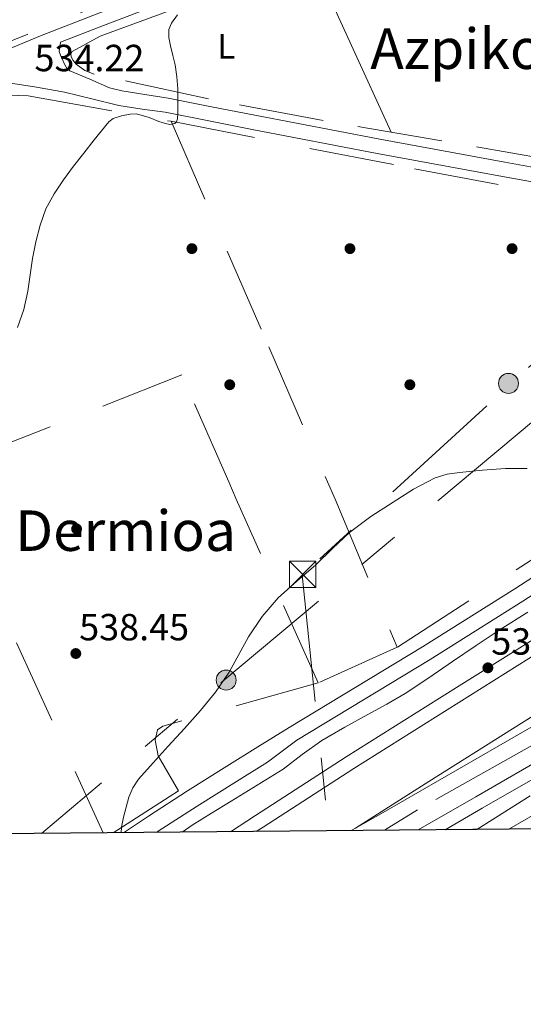
# Model space of a CAD drawing. Extents: x 559618 to 566467, y 747406 to 752095.
# Drawn here: x 565004 to 565148, y 747406 to 747685 of the extents above; entities that cross this region are included whole.
import ezdxf
from ezdxf.enums import TextEntityAlignment as Align

# ---------------------------------------------------------------- set-up
doc = ezdxf.new("R2010")
doc.units = 0
doc.header["$MEASUREMENT"] = 0
for name, pattern in [('DGN Style 2', [40.23712, 24.142272, -16.094848]), ('DGN Style 3', [56.331967999999996, 40.23712, -16.094848]), ('DGN Style 4', [64.41962912, 32.189696, -16.094848, 0.04023712, -16.094848]), ('DGN Style 7', [80.47424, 36.213408, -16.094848, 12.071136, -16.094848])]:
    doc.linetypes.add(name, pattern=pattern)
for name, color, linetype in [('Nivel 17', 7, 'Continuous'), ('Nivel 20', 7, 'Continuous'), ('Nivel 21', 7, 'Continuous'), ('Nivel 23', 7, 'Continuous'), ('Nivel 24', 7, 'Continuous'), ('Nivel 32', 7, 'Continuous'), ('Nivel 36', 7, 'Continuous'), ('Nivel 37', 7, 'Continuous'), ('Nivel 41', 7, 'Continuous'), ('Nivel 45', 7, 'Continuous'), ('Nivel 49', 7, 'Continuous'), ('Nivel 5', 7, 'Continuous'), ('Nivel 54', 7, 'Continuous'), ('Nivel 61', 7, 'Continuous'), ('Nivel 7', 7, 'Continuous')]:
    doc.layers.add(name, color=color, linetype=linetype)
doc.styles.add('Style-arial', font='arial.shx', dxfattribs={"bigfont": 'arialbig.shx'})
doc.styles.add('Style-arialn', font='arialn.shx', dxfattribs={"bigfont": 'arialnbig.shx'})
doc.styles.add('Style-times', font='times.shx', dxfattribs={"bigfont": 'timesbig.shx'})

# ---------------------------------------------------------------- blocks, each defined once
blk = doc.blocks.new('5PERFI_1')
at = {"layer": 'Nivel 17', "linetype": 'Continuous', "lineweight": 0}
h = blk.add_hatch(color=7, dxfattribs=at)
edge = h.paths.add_edge_path()
edge.add_arc((0, 0), 1.559999998246487, 315.0000000018422, 675.0000000018422)
blk = doc.blocks.new('5PERFI')
at = {"layer": 'Nivel 17', "color": 7, "linetype": 'Continuous', "lineweight": 0}
blk.add_blockref('5PERFI_1', (0, 0), dxfattribs=at)
blk = doc.blocks.new('5PATER')
at = {"layer": 'Nivel 7', "linetype": 'Continuous', "lineweight": 0}
h = blk.add_hatch(color=53, dxfattribs=at)
edge = h.paths.add_edge_path()
edge.add_ellipse((0, 0), major_axis=(-1.095731442945027, -1.110710700472634), ratio=0.9994222409660316, start_angle=0, end_angle=360)
blk = doc.blocks.new('5TME')
at = {"layer": 'Nivel 32', "color": 7, "linetype": 'Continuous', "lineweight": 0}
for p, q in [((-3.75, 3.75), (3.75, -3.75)), ((3.722999999998137, 3.776000000070781), (-3.716000000014901, -3.783999999985099))]:
    blk.add_line(p, q, dxfattribs=at)
at = {"layer": 'Nivel 32', "color": 7, "linetype": 'Continuous', "lineweight": 0, "flags": 128}
blk.add_lwpolyline([(-3.75, -3.75), (3.75, -3.75), (3.75, 3.75), (-3.75, 3.75), (-3.716000000014901, -3.783999999985099)], dxfattribs=at)
blk = doc.blocks.new('5PELE')
at = {"layer": 'Nivel 32', "linetype": 'Continuous', "lineweight": 0}
h = blk.add_hatch(color=9, dxfattribs=at)
edge = h.paths.add_edge_path()
edge.add_arc((-0.0002000001259148121, 0), 2.85, 0, 360)
at = {"layer": 'Nivel 32', "color": 8, "linetype": 'Continuous', "lineweight": 0}
blk.add_circle((-0.0002000001259148121, 0), 2.85, dxfattribs=at)

msp = doc.modelspace()

# ---------------------------------------------------------------- linework, layer by layer
at = {"layer": 'Nivel 20', "color": 7, "linetype": 'DGN Style 2', "lineweight": 0, "extrusion": (-0.01798787943457802, -0.007295648118778621, 0.9998115871062778), "elevation": -15083.4557088993, "flags": 128}
msp.add_lwpolyline([(-480504.2868118997, 804495.5961950042), (-480504.2868118997, 804431.3030404074)], dxfattribs=at)
at = {"layer": 'Nivel 20', "color": 7, "linetype": 'DGN Style 2', "lineweight": 0, "extrusion": (-0.02577917843473199, 0.02630548466263661, 0.9993214975351498), "elevation": 5635.125176523805, "flags": 128}
msp.add_lwpolyline([(-926706.480955028, -138326.2037911463), (-926737.3091247333, -138314.6918430224), (-926714.5744834677, -138251.9462955826)], dxfattribs=at)
at = {"layer": 'Nivel 20', "color": 7, "linetype": 'DGN Style 2', "lineweight": 0, "extrusion": (-0.00650451602171513, -0.002935133920119141, 0.9999745378059356), "elevation": -5329.449962415204, "flags": 128}
msp.add_lwpolyline([(565103.339089585, 747494.7241952587), (565080.8584203448, 747484.580151563)], dxfattribs=at)
at = {"layer": 'Nivel 20', "color": 7, "linetype": 'DGN Style 2', "lineweight": 0}
for points in [[(565158.131, 747645.131, 537.096), (565124.433, 747651.017, 536.414), (565090.7069999999, 747656.763, 535.72), (565058.121, 747662.969, 534.94), (565025.6510000001, 747669.979, 534.296), (565022.96, 747671.037, 534.275), (565020.483, 747672.827, 534.264), (565019.6429999999, 747673.818, 534.256), (565019.1229999999, 747674.923, 534.248), (565019.023, 747675.729, 534.239), (565019.3629999999, 747676.379, 534.264), (565023.371, 747678.571, 534.6560000000001), (565027.379, 747680.763, 535.048), (565087.5390000001, 747702.7790000001, 535.304)], [(564936.0959999999, 747560.2820000001, 534.669), (564926.912, 747585.8659999999, 534.464), (564947.808, 747594.81, 534.432), (564929.152, 747639.6259999999, 533.648), (564977.264, 747660.1540000001, 533.952), (564989.0079999999, 747663.4340000001, 534.064), (564998.48, 747664.122, 534.176), (565006.848, 747663.7860000001, 534.368), (565047.4879999999, 747656.554, 535.5840000000001)], [(565047.4879999999, 747656.554, 535.5840000000001), (565116.723, 747643.0830000001, 537.6080000000001), (565198.483, 747627.531, 539.112), (565274.851, 747614.923, 540.168), (565277.155, 747614.0430000001, 540.024), (565278.291, 747613.0190000001, 539.976), (565278.723, 747611.8829999999, 539.976), (565278.6270000001, 747611.227, 539.944), (565234.435, 747585.227, 539.592), (565184.8389999999, 747554.1570000001, 539.395), (565165.8589999999, 747542.267, 539.32), (565111.7790000001, 747507.1470000001, 540.376)], [(565047.4879999999, 747656.554, 535.5840000000001), (565075.2479999999, 747592.506, 536.976), (565091.986, 747554.1570000001, 538.16), (565094.131, 747549.243, 538.312), (565111.7790000001, 747507.1470000001, 540.376)], [(565089.2990000001, 747497.003, 540.2), (565066.048, 747549.2579999999, 538.496), (565063.896, 747554.1570000001, 538.234), (565050.56, 747584.5220000001, 536.6080000000001), (564982.1440000001, 747557.594, 535.808), (564974.0590000001, 747554.1570000001, 535.6030000000001), (564942.9709999999, 747540.9410000001, 534.815)], [(565089.2990000001, 747497.003, 540.2), (565045.139, 747484.7790000001, 538.84), (565043.6030000001, 747483.675, 538.84), (565042.9469999999, 747480.747, 538.856), (565043.827, 747476.315, 539.176), (565049.584, 747466.3300000001, 539.824), (565031.0860000001, 747454.4450000001, 539.722)]]:
    msp.add_polyline3d(points, dxfattribs=at)
at = {"layer": 'Nivel 21', "color": 7, "linetype": 'Continuous', "lineweight": 13, "extrusion": (0.001847730273515432, 0.001048752443518124, 0.9999977430030274), "elevation": 2367.896136393503, "flags": 128}
msp.add_lwpolyline([(565096.7588428876, 747453.0067181916), (565097.9868463348, 747453.703718575)], dxfattribs=at)
at = {"layer": 'Nivel 21', "color": 7, "linetype": 'Continuous', "lineweight": 0}
for points in [[(564993.865, 747674.021, 534.224), (565010.385, 747680.8049999999, 534.241), (565026.9890000001, 747687.2579999999, 534.416), (565045.9169999999, 747694.416, 535.04), (565064.8289999999, 747701.568, 535.664), (565084.8319999999, 747709.405, 535.988), (565104.835, 747717.243, 536.312), (565136.2239999999, 747729.5549999999, 536.6), (565167.587, 747741.9469999999, 536.568), (565199.2890000001, 747754.8090000001, 536.342), (565230.9469999999, 747767.771, 536.104), (565261.084, 747779.9340000001, 536.017), (565291.2350000001, 747792.0590000001, 535.944), (565321.131, 747803.8189999999, 535.766), (565351.075, 747815.467, 535.176), (565358.9299999999, 747818.8459999999, 534.823), (565366.611, 747822.7309999999, 534.424), (565369.223, 747824.7749999999, 534.29), (565371.315, 747827.4990000001, 534.184), (565373.601, 747831.9539999999, 534.172), (565374.8829999999, 747836.6510000001, 534.2), (565375.1170000001, 747838.9099999999, 534.177), (565374.899, 747841.1470000001, 534.136), (565373.7590000001, 747845.473, 533.926)], [(564986.1570000001, 747666.517, 534.061), (564991.5619999999, 747668.9240000001, 534.068), (564992.9850000001, 747668.7209999999, 534.07), (565001.328, 747667.53, 534.08), (565009.288, 747666.2720000001, 534.371), (565017.216, 747664.842, 534.72), (565024.942, 747662.9029999999, 534.72), (565032.6880000001, 747661.0660000001, 534.7520000000001), (565039.3200000001, 747660.0020000001, 534.912), (565045.8360000001, 747659.135, 535.072), (565058.1950000001, 747656.6980000001, 535.284), (565070.565, 747654.26, 535.496), (565106.102, 747647.4510000001, 536.5260000000001), (565141.685, 747640.9070000001, 537.5120000000001), (565183.0079999999, 747633.452, 538.02), (565224.337, 747626.0730000001, 538.472), (565246.0360000001, 747622.183, 538.215), (565267.746, 747618.3459999999, 538.207), (565276.6470000001, 747616.8400000001, 538.874), (565279.061, 747616.217, 539.539), (565281.4750000001, 747615.595, 540.056), (565282.307, 747614.7309999999, 540.056), (565282.899, 747614.027, 540.056), (565283.2350000001, 747612.827, 540.056)], [(565043.3840000001, 747454.56, 540.167), (565043.8659999999, 747454.879, 540.176), (565054.929, 747462.0220000001, 540.461), (565066.0970000001, 747469.03, 540.784), (565074.912, 747474.513, 541.056), (565083.2080000001, 747480.743, 541.328), (565102.1769999999, 747492.192, 541.188), (565121.1810000001, 747503.6610000001, 541.048), (565147.467, 747520.213, 540.83), (565173.504, 747537.0630000001, 540.616)]]:
    msp.add_polyline3d(points, dxfattribs=at)
at = {"layer": 'Nivel 21', "color": 7, "linetype": 'DGN Style 3', "lineweight": 0}
for points in [[(565047.2320000001, 747690.9380000001, 535.04), (565028.3200000001, 747683.7860000001, 534.416), (565016.05, 747679.017, 534.75), (565016.064, 747679, 534.7520000000001), (565015.94, 747678.1840000001, 534.775), (565015.696, 747676.3940000001, 534.784), (565016.0889999999, 747675.3400000001, 534.783), (565016.56, 747674.298, 534.784), (565017.202, 747672.831, 534.799), (565017.977, 747671.5009999999, 534.816), (565018.7520000001, 747670.922, 534.816), (565024.385, 747668.506, 534.7760000000001), (565030.0179999999, 747666.0900000001, 534.737), (565033.52, 747665.2590000001, 534.7520000000001), (565039.997, 747664.22, 534.912), (565046.629, 747663.156, 535.072), (565058.9879999999, 747660.719, 535.284), (565071.3470000001, 747658.283, 535.496), (565106.858, 747651.479, 536.5260000000001), (565142.419, 747644.939, 537.5120000000001), (565183.7320000001, 747637.4850000001, 538.02)], [(565283.2350000001, 747612.827, 540.056), (565283.139, 747611.723, 540.056), (565283.182, 747610.848, 540.648), (565254.108, 747593.0109999999, 540.746), (565224.9950000001, 747574.9070000001, 540.856), (565198.1000000001, 747557.773, 540.683), (565192.4340000001, 747554.1570000001, 540.669), (565171.219, 747540.619, 540.616), (565145.192, 747523.7760000001, 540.83), (565118.963, 747507.2590000001, 541.048), (565099.993, 747495.811, 541.188), (565081.024, 747484.362, 541.328), (565072.2, 747478.8740000001, 541.056), (565063.3759999999, 747473.3859999999, 540.784), (565052.1710000001, 747466.355, 540.461), (565041.0560000001, 747459.1780000001, 540.176), (565033.939, 747454.4720000001, 540.048)]]:
    msp.add_polyline3d(points, dxfattribs=at)
at = {"layer": 'Nivel 21', "color": 7, "linetype": 'Continuous', "lineweight": 13}
for points in [[(565117.693, 747455.257, 539.849), (565134.0930000001, 747464.7050000001, 539.852), (565156.419, 747477.547, 539.848), (565180.477, 747491.395, 539.495), (565204.531, 747505.243, 539.032), (565232.943, 747521.9099999999, 538.744), (565261.315, 747538.6510000001, 538.456), (565287.926, 747554.122, 538.181), (565287.986, 747554.1570000001, 538.1800000000001), (565314.5630000001, 747569.547, 537.896), (565341, 747584.7760000001, 537.468), (565367.459, 747599.963, 536.968), (565389.7620000001, 747612.5660000001, 536.674), (565397.0900000001, 747616.7050000001, 536.582)], [(565125.3770000001, 747455.3300000001, 539.85), (565135.9750000001, 747461.435, 539.852), (565158.301, 747474.277, 539.848), (565182.3589999999, 747488.125, 539.495), (565206.4269999999, 747501.9809999999, 539.032), (565234.8559999999, 747518.658, 538.744), (565263.2220000001, 747535.395, 538.456), (565289.8200000001, 747550.858, 538.181), (565295.517, 747554.1570000001, 538.12), (565316.45, 747566.28, 537.896), (565342.881, 747581.5050000001, 537.468), (565369.3260000001, 747596.6840000001, 536.968), (565391.618, 747609.281, 536.674), (565398.3030000001, 747613.0560000001, 536.589)], [(565143.4850000001, 747455.4990000001, 539.851), (565162.7350000001, 747466.5719999999, 539.848), (565186.794, 747480.4210000001, 539.495), (565210.8940000001, 747494.2949999999, 539.032), (565239.3640000001, 747510.996, 538.744), (565267.7150000001, 747527.7239999999, 538.456), (565294.281, 747543.169, 538.181), (565313.2550000001, 747554.1570000001, 537.9780000000001), (565320.896, 747558.5819999999, 537.896), (565347.3119999999, 747573.7990000001, 537.468), (565373.7250000001, 747588.959, 536.968), (565395.99, 747601.541, 536.674), (565401.159, 747604.46, 543.549)], [(565099.949, 747455.7760000001, 539.849), (565107.1510000001, 747459.8670000001, 539.848), (565129.4750000001, 747472.727, 539.852), (565151.8030000001, 747485.5700000001, 539.848), (565175.8589999999, 747499.4169999999, 539.495), (565199.8800000001, 747513.246, 539.032), (565228.2490000001, 747529.888, 538.744), (565256.6370000001, 747546.638, 538.456), (565269.5700000001, 747554.1570000001, 538.323), (565283.281, 747562.128, 538.181), (565289.7239999999, 747565.8589999999, 538.112)], [(565165.5320000001, 747497.1529999999, 539.574), (565144.5149999999, 747483.9950000001, 539.6080000000001), (565120.7649999999, 747468.9990000001, 539.73), (565099.949, 747455.7760000001, 539.849)]]:
    msp.add_polyline3d(points, dxfattribs=at)
at = {"layer": 'Nivel 23', "color": 7, "linetype": 'DGN Style 4', "lineweight": 0}
for points in [[(565395.6030000001, 747621.1799999999, 541.202), (565365.56, 747604.0179999999, 536.964), (565338.0449999999, 747588.381, 537.479), (565310.53, 747572.3530000001, 537.915), (565279.263, 747554.7609999999, 538.245), (565257.585, 747542.2509999999, 538.468), (565218.8130000001, 747519.186, 538.863), (565180.0419999999, 747496.5120000001, 539.4590000000001), (565150.8600000001, 747479.702, 539.849), (565117.5079999999, 747460.9369999999, 539.849), (565108.2069999999, 747455.1680000001, 539.848)], [(565399.7309999999, 747608.7579999999, 542.509), (565373.585, 747594.131, 536.94), (565346.0390000001, 747578.3289999999, 537.449), (565314.929, 747560.7039999999, 537.934), (565290.6799999999, 747546.304, 538.195), (565258.922, 747527.615, 538.522), (565234.217, 747512.9169999999, 538.774), (565201, 747493.9240000001, 539.177), (565178.54, 747481.057, 539.582), (565149.5360000001, 747464.9510000001, 539.85), (565134.4310000001, 747455.4140000001, 539.851)]]:
    msp.add_polyline3d(points, dxfattribs=at)
at = {"layer": 'Nivel 24', "color": 7, "linetype": 'DGN Style 4', "lineweight": 0}
for points in [[(565064.3629999999, 747454.757, 537.988), (565071.487, 747459.382, 537.993), (565097.283, 747476.075, 538.008), (565123.8389999999, 747492.7220000001, 537.909), (565150.4029999999, 747509.355, 537.6560000000001), (565176.7690000001, 747525.854, 537.337), (565203.139, 747542.3470000001, 537.016), (565222.202, 747554.1570000001, 536.79)], [(565071.726, 747454.8260000001, 537.992), (565073.6359999999, 747456.0660000001, 537.993), (565099.406, 747472.7420000001, 538.008), (565125.9369999999, 747489.3729999999, 537.909), (565152.5, 747506.006, 537.6560000000001), (565178.865, 747522.504, 537.337), (565205.227, 747538.9920000001, 537.016), (565229.7050000001, 747554.1570000001, 536.726)]]:
    msp.add_polyline3d(points, dxfattribs=at)
at = {"layer": 'Nivel 32', "color": 6, "linetype": 'DGN Style 7', "lineweight": 0}
for points in [[(566121.3, 748403.4720000001, 527.398), (566062.1429999999, 748412.0050000001, 526.865), (565970.6499999999, 748330.3289999999, 528.551), (565873.531, 748241.1440000001, 528.4060000000001), (565652.381, 748041.6340000001, 528.956), (565629.361, 748019.0460000001, 528.676), (565575.8670000001, 747969.5150000001, 529.789), (565501.8870000001, 747902.3360000001, 531.191), (565315.466, 747738.6229999999, 537.283), (565084.74, 747527.733, 539.985), (565092.327, 747455.0190000001, 539.873)], [(565713.314, 748021.5619999999, 528.606), (565615.6240000001, 747938.162, 529.822), (565477.8859999999, 747828.837, 533.75), (565398.2110000001, 747763.533, 535.615), (565268.1440000001, 747658.926, 538.8050000000001), (565151.1100000001, 747571.99, 539.11), (565010.6399999999, 747454.253, 539.33)]]:
    msp.add_polyline3d(points, dxfattribs=at)
at = {"layer": 'Nivel 36', "color": 92, "linetype": 'Continuous', "lineweight": 0, "extrusion": (-0.2659779190847508, -0.1057506534087307, 0.9581610229303696), "elevation": -228857.957730498, "flags": 128}
msp.add_lwpolyline([(-486022.3860560358, 767977.8215831465), (-485995.3064700966, 767979.2470116317), (-485968.229291247, 767980.6689464196)], dxfattribs=at)
at = {"layer": 'Nivel 49', "color": 7, "linetype": 'Continuous', "lineweight": 0, "extrusion": (0.0001581138470397571, 1.483463249687791e-06, 0.9999999874989053), "elevation": 630.3107481263042, "flags": 128}
msp.add_lwpolyline([(565117.6005784296, 747455.2560657794), (565098.6285781926, 747455.0780657795)], dxfattribs=at)
at = {"layer": 'Nivel 49', "color": 7, "linetype": 'Continuous', "lineweight": 0, "extrusion": (-5.521940044163719e-05, -5.153566752063555e-07, 0.9999999984752761), "elevation": 508.2589085908496, "flags": 128}
msp.add_lwpolyline([(565143.5139486359, 747455.499262034), (565125.405948608, 747455.330262034)], dxfattribs=at)
at = {"layer": 'Nivel 5', "color": 30, "linetype": 'Continuous', "lineweight": 0, "flags": 128}
for points, elevation in [([(565003.8400000001, 747597.962), (565005.611, 747603.074), (565006.8160000001, 747608.3300000001), (565007.4569999999, 747612.946), (565008.0800000001, 747617.5619999999), (565009.048, 747622.338), (565010.288, 747627.0660000001), (565011.942, 747631.6699999999), (565014.2239999999, 747635.994), (565016.895, 747639.9750000001), (565019.744, 747643.8019999999), (565022.6799999999, 747647.53), (565025.6159999999, 747651.2579999999), (565027.719, 747653.835), (565029.8230000001, 747656.4110000001), (565031.0560000001, 747657.3929999999), (565033.426, 747658.155), (565035.8870000001, 747658.619), (565037.6599999999, 747658.655), (565041.253, 747657.6240000001), (565043.9990000001, 747656.551), (565045.888, 747655.9210000001), (565047.125, 747655.693), (565048.5630000001, 747655.9580000001), (565049.0460000001, 747656.4480000001), (565049.3430000001, 747657.227), (565049.4580000001, 747658.979), (565049.3910000001, 747660.7309999999), (565049.3970000001, 747663.2749999999), (565049.3910000001, 747665.8189999999), (565049.173, 747669.203), (565048.703, 747672.571), (565048.0430000001, 747675.288), (565047.2949999999, 747677.979), (565046.851, 747680.3289999999), (565046.9110000001, 747682.683), (565047.587, 747684.452), (565049.3260000001, 747686.804)], 535), ([(565033.3189999999, 747454.466), (565033.422, 747456.051), (565033.983, 747458.9070000001), (565035.5079999999, 747464.5260000001), (565036.6510000001, 747467.233), (565038.271, 747469.6429999999), (565042.4480000001, 747474.365), (565046.655, 747479.0190000001), (565051.2749999999, 747484.078), (565055.8870000001, 747489.1470000001), (565060.163, 747494.4410000001), (565064.047, 747500.0430000001), (565066.7860000001, 747505.054), (565069.4709999999, 747510.1070000001), (565073.369, 747515.9199999999), (565077.935, 747521.1950000001), (565083.2720000001, 747525.9240000001), (565088.639, 747530.587), (565093.4070000001, 747535.1880000001), (565098.2550000001, 747539.723), (565104.3019999999, 747544.2550000001), (565110.655, 747548.395), (565116.4280000001, 747552.0860000001), (565120.399, 747554.1570000001), (565122.5430000001, 747555.2749999999), (565125.9569999999, 747556.3230000001), (565129.4709999999, 747556.8430000001), (565136.027, 747557.4650000001), (565142.591, 747557.899), (565148.72, 747557.912)], 540), ([(565148.905, 747517.131), (565141.0390000001, 747512.2350000001), (565134.247, 747507.6980000001), (565127.487, 747503.115), (565120.815, 747498.4880000001), (565114.0630000001, 747493.979), (565108.788, 747490.969), (565103.439, 747488.091), (565096.882, 747484.426), (565090.351, 747480.7150000001), (565084.8090000001, 747476.6840000001), (565079.327, 747472.5549999999), (565071.949, 747467.986), (565064.5590000001, 747463.435), (565059.0090000001, 747460.0390000001), (565053.4550000001, 747456.6510000001), (565050.6799999999, 747454.629)], 540)]:
    msp.add_lwpolyline(points, dxfattribs=dict(at, elevation=elevation))
at = {"layer": 'Nivel 54', "color": 133, "linetype": 'Continuous', "lineweight": 0}
for points in [[(565151.8030000001, 747485.5700000001, 539.848), (565129.4750000001, 747472.727, 539.852), (565107.1510000001, 747459.8670000001, 539.848), (565099.949, 747455.7760000001, 539.849), (565098.7209999999, 747455.0789999999, 539.852), (565117.693, 747455.257, 539.849), (565134.0930000001, 747464.7050000001, 539.852), (565156.419, 747477.547, 539.848)], [(565158.301, 747474.277, 539.848), (565135.9750000001, 747461.435, 539.852), (565125.3770000001, 747455.3300000001, 539.85), (565143.4850000001, 747455.4990000001, 539.851), (565162.7350000001, 747466.5719999999, 539.848)]]:
    msp.add_polyline3d(points, dxfattribs=at)
at = {"layer": 'Nivel 61', "color": 7, "linetype": 'Continuous', "lineweight": 30, "flags": 128}
msp.add_lwpolyline([(559618.5, 752032.6499999999), (563019.4199999999, 752062.8900000001), (566420.3300000001, 752094.8500000001), (566442.75, 749781.3800000001), (566465.1799999999, 747467.8999999999), (563061.96, 747435.97), (559658.76, 747405.73), (559638.6200000001, 749719.1799999999)], close=True, dxfattribs=at)

# ---------------------------------------------------------------- block references
at = {"layer": 'Nivel 17', "color": 7, "linetype": 'Continuous', "lineweight": 0}
for p in [(565053.4240000001, 747620.388, 536.827), (565098.352, 747620.388, 537.723), (565144.432, 747620.388, 538.107), (565064.176, 747581.7320000001, 537.979), (565115.3759999999, 747581.7320000001, 538.363), (565020.652, 747540.7609999999, 536.6320000000001)]:
    msp.add_blockref('5PERFI', p, dxfattribs=at)
at = {"layer": 'Nivel 32', "color": 8, "linetype": 'Continuous', "lineweight": 0}
for p in [(565143.416, 747582.1059999999, 538.461), (565063.1640000001, 747497.834, 540.0310000000001)]:
    msp.add_blockref('5PELE', p, dxfattribs=at)
at = {"layer": 'Nivel 32', "color": 7, "linetype": 'Continuous', "lineweight": 0}
msp.add_blockref('5TME', (565084.915, 747527.851, 539.986), dxfattribs=at)
at = {"layer": 'Nivel 7', "color": 53, "linetype": 'Continuous', "lineweight": 0}
for p in [(565020.4240000001, 747505.3740000001, 538.448), (565137.5549999999, 747501.31, 537.778)]:
    msp.add_blockref('5PATER', p, dxfattribs=at)

# ---------------------------------------------------------------- texts
at = {"layer": 'Nivel 37', "color": 92, "linetype": 'Continuous', "lineweight": 0, "style": 'Style-arialn'}
msp.add_text('L', height=7.000002, dxfattribs=at).set_placement((565063.2101597835, 747677.8460009999, 535.588), align=Align.MIDDLE_CENTER)
at = {"layer": 'Nivel 41', "color": 7, "linetype": 'Continuous', "lineweight": 0, "style": 'Style-arial'}
for s, p in [('534.22', (565008.6740000001, 747670.7890000001, 534.224)), ('538.45', (565021.3859999999, 747509.1240000001, 538.448)), ('537.78', (565138.5160000001, 747505.06, 537.778))]:
    msp.add_text(s, height=7.5, dxfattribs=at).set_placement(p)
at = {"layer": 'Nivel 45', "color": 7, "linetype": 'Continuous', "lineweight": 0, "style": 'Style-times'}
for p in [(565161.867041837, 747677.179001, 536.739), (565008.2120418369, 747540.2760009998, 535.8050000000001)]:
    msp.add_text('Azpiko Dermioa', height=11.500002, dxfattribs=at).set_placement(p, align=Align.MIDDLE_CENTER)

doc.saveas('drawing.dxf')
